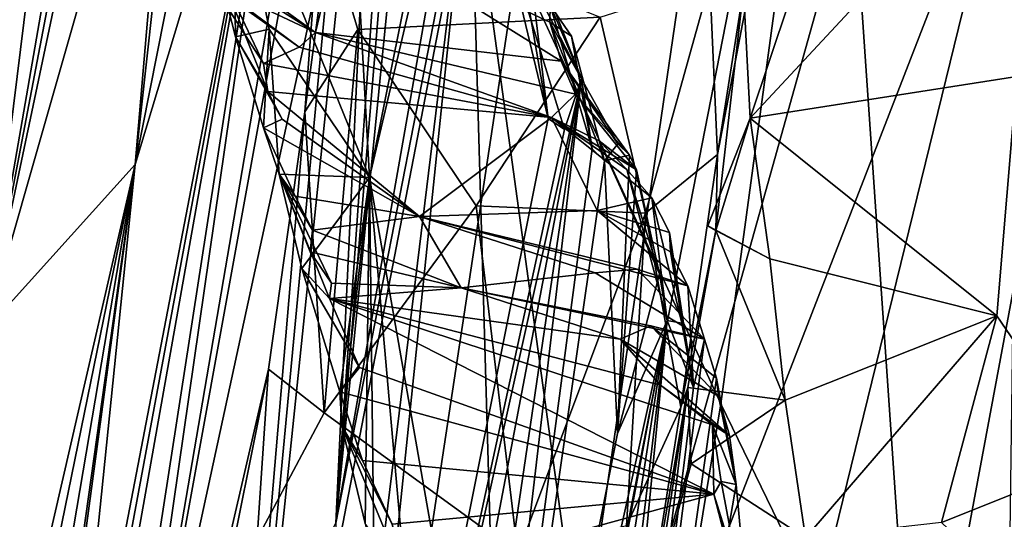
# Model space of a CAD drawing. Units: metres. Extents: x 23.96 to 30.44, y -6.8 to -2.06.
# Drawn here: x 29.44 to 29.75, y -4.5 to -4.35 of the extents above; entities that cross this region are included whole.
import ezdxf

# ---------------------------------------------------------------- set-up
doc = ezdxf.new("R2010")
doc.units = ezdxf.units.M

msp = doc.modelspace()

# ---------------------------------------------------------------- linework, layer by layer
at = {"layer": '2'}
for points in [[(29.85893, -3.75104, 2.57615), (29.86233, -3.33698, 3.12512), (29.60121, -4.67298, 3.83749)], [(29.78943, -3.38689, 3.75917), (29.60121, -4.67298, 3.83749), (29.86233, -3.33698, 3.12512)], [(29.55253, -4.39565, 4.70609), (29.60121, -4.67298, 3.83749), (29.78943, -3.38689, 3.75917)], [(29.75237, -3.39945, 4.11076), (29.55253, -4.39565, 4.70609), (29.78943, -3.38689, 3.75917)], [(29.53499, -4.07976, 5.33804), (29.55253, -4.39565, 4.70609), (29.75237, -3.39945, 4.11076)], [(29.928, -4.65026, -0.16976), (27.34715, -4.34366, -0.16461), (29.61084, -3.65545, -0.1587)], [(29.928, -4.65026, -0.16976), (29.61084, -3.65545, -0.1587), (30.08631, -4.50257, -0.1685)], [(29.61084, -3.65545, -0.1587), (30.18698, -4.38608, -0.16465), (30.08631, -4.50257, -0.1685)], [(30.18802, -4.22859, -0.16497), (30.18698, -4.38608, -0.16465), (29.61084, -3.65545, -0.1587)], [(29.60121, -4.67298, 3.83749), (29.75786, -4.26891, 2.86309), (29.85893, -3.75104, 2.57615)], [(29.69862, -4.20733, 0.81593), (29.72529, -4.59451, 0.68629), (29.83114, -4.026, 0.6576)], [(29.83114, -4.026, 0.6576), (29.72529, -4.59451, 0.68629), (29.8418, -4.6028, 0.55653)], [(29.53499, -4.07976, 5.33804), (29.50946, -4.28937, 5.30488), (29.55253, -4.39565, 4.70609)], [(29.43405, -4.16148, 7.56322), (29.43134, -4.44386, 7.226), (29.45336, -4.26654, 7.26751)], [(29.47863, -4.39161, 6.85981), (29.51105, -4.22791, 6.77808), (29.49632, -4.18457, 6.85032)], [(29.47863, -4.39161, 6.85981), (29.49632, -4.18457, 6.85032), (29.49886, -4.20747, 6.91007)], [(29.47581, -4.21157, 7.11691), (29.43134, -4.44386, 7.226), (29.48433, -4.19294, 7.0586)], [(29.48433, -4.19294, 7.0586), (29.43134, -4.44386, 7.226), (29.49886, -4.20747, 6.91007)], [(29.5431, -4.29362, 1.28886), (29.50316, -4.71742, 1.17062), (29.55667, -4.20189, 1.28379)], [(29.55667, -4.20189, 1.28379), (29.50316, -4.71742, 1.17062), (29.58453, -4.29573, 1.08822)], [(29.43134, -4.44386, 7.226), (29.47863, -4.39161, 6.85981), (29.49886, -4.20747, 6.91007)], [(29.66339, -4.46718, 0.81102), (29.69862, -4.20733, 0.81593), (29.58453, -4.29573, 1.08822)], [(29.69862, -4.20733, 0.81593), (29.66339, -4.46718, 0.81102), (29.72529, -4.59451, 0.68629)], [(29.43134, -4.44386, 7.226), (29.47581, -4.21157, 7.11691), (29.46293, -4.26237, 7.18209)], [(29.45445, -4.63099, 6.71429), (29.45679, -4.63636, 6.67468), (29.53133, -4.21672, 6.59046)], [(29.45695, -4.60388, 6.76791), (29.45445, -4.63099, 6.71429), (29.53133, -4.21672, 6.59046)], [(29.45679, -4.63636, 6.67468), (29.46663, -4.63496, 6.61428), (29.53133, -4.21672, 6.59046)], [(29.47863, -4.39161, 6.85981), (29.45695, -4.60388, 6.76791), (29.53133, -4.21672, 6.59046)], [(29.53133, -4.21672, 6.59046), (29.46663, -4.63496, 6.61428), (29.47112, -4.63441, 6.58283)], [(29.53133, -4.21672, 6.59046), (29.47112, -4.63441, 6.58283), (29.53787, -4.24467, 6.50512)], [(29.47863, -4.39161, 6.85981), (29.53133, -4.21672, 6.59046), (29.51105, -4.22791, 6.77808)], [(29.53787, -4.24467, 6.50512), (29.47112, -4.63441, 6.58283), (29.54284, -4.239, 6.44054)], [(29.54284, -4.239, 6.44054), (29.47112, -4.63441, 6.58283), (29.55386, -4.25209, 6.34098)], [(29.47112, -4.63441, 6.58283), (29.54196, -4.50478, 6.12556), (29.55386, -4.25209, 6.34098)], [(29.55386, -4.25209, 6.34098), (29.54196, -4.50478, 6.12556), (29.55971, -4.25207, 6.27647)], [(29.54196, -4.50478, 6.12556), (29.56261, -4.25604, 6.20685), (29.55971, -4.25207, 6.27647)], [(29.56261, -4.25604, 6.20685), (29.54196, -4.50478, 6.12556), (29.56636, -4.2596, 6.16002)], [(29.56636, -4.2596, 6.16002), (29.54196, -4.50478, 6.12556), (29.57884, -4.29463, 6.08519)], [(29.45336, -4.26654, 7.26751), (29.43134, -4.44386, 7.226), (29.46293, -4.26237, 7.18209)], [(29.60121, -4.67298, 3.83749), (29.6031, -4.90083, 3.52083), (29.75786, -4.26891, 2.86309)], [(29.6031, -4.90083, 3.52083), (29.75346, -4.60355, 2.44849), (29.75786, -4.26891, 2.86309)], [(29.67263, -4.37692, 1.61372), (29.70342, -4.28517, 1.62134), (29.76923, -4.27306, 1.64525)], [(29.67263, -4.37692, 1.61372), (29.76923, -4.27306, 1.64525), (29.75677, -4.3638, 1.64451)], [(29.67059, -4.33631, 1.60836), (29.70342, -4.28517, 1.62134), (29.67263, -4.37692, 1.61372)], [(29.50456, -4.32896, 5.30886), (29.51031, -4.35127, 5.21192), (29.50946, -4.28937, 5.30488)], [(29.50946, -4.28937, 5.30488), (29.51031, -4.35127, 5.21192), (29.52089, -4.34888, 5.0909)], [(29.50946, -4.28937, 5.30488), (29.52089, -4.34888, 5.0909), (29.55253, -4.39565, 4.70609)], [(29.54196, -4.50478, 6.12556), (29.53397, -4.69908, 5.89824), (29.584, -4.2891, 6.0251)], [(29.584, -4.2891, 6.0251), (29.53397, -4.69908, 5.89824), (29.53845, -4.7292, 5.81007)], [(29.584, -4.2891, 6.0251), (29.53845, -4.7292, 5.81007), (29.59979, -4.32406, 5.83322)], [(29.54196, -4.50478, 6.12556), (29.584, -4.2891, 6.0251), (29.57884, -4.29463, 6.08519)], [(29.5431, -4.29362, 1.28886), (29.53218, -4.37488, 1.29035), (29.50316, -4.71742, 1.17062)], [(29.53218, -4.37488, 1.29035), (29.5431, -4.29362, 1.28886), (29.53705, -4.30957, 1.35695)], [(29.50316, -4.71742, 1.17062), (29.60204, -4.90034, 0.80494), (29.58453, -4.29573, 1.08822)], [(29.58453, -4.29573, 1.08822), (29.60204, -4.90034, 0.80494), (29.63329, -4.65115, 0.81976)], [(29.58453, -4.29573, 1.08822), (29.63329, -4.65115, 0.81976), (29.66339, -4.46718, 0.81102)], [(29.66235, -4.38842, 1.504), (29.65996, -4.33404, 1.47136), (29.6782, -4.30529, 1.52496)], [(29.67059, -4.33631, 1.60836), (29.66235, -4.38842, 1.504), (29.6782, -4.30529, 1.52496)], [(29.53218, -4.37488, 1.29035), (29.53705, -4.30957, 1.35695), (29.54887, -4.34894, 1.37324)], [(29.54887, -4.34894, 1.37324), (29.53705, -4.30957, 1.35695), (29.62535, -4.34507, 1.42242)], [(29.59415, -4.31517, 5.70242), (29.60222, -4.32183, 5.74099), (29.60896, -4.37702, 5.69624)], [(29.60826, -4.33613, 5.60273), (29.59415, -4.31517, 5.70242), (29.61949, -4.3644, 5.60963)], [(29.59415, -4.31517, 5.70242), (29.60896, -4.37702, 5.69624), (29.61413, -4.38047, 5.6478)], [(29.59415, -4.31517, 5.70242), (29.61413, -4.38047, 5.6478), (29.61949, -4.3644, 5.60963)], [(29.52073, -4.34048, 5.43705), (29.54367, -4.31565, 5.61632), (29.53555, -4.34984, 5.39863)], [(29.53555, -4.34984, 5.39863), (29.54367, -4.31565, 5.61632), (29.61304, -4.35894, 5.43799)], [(29.61304, -4.35894, 5.43799), (29.54367, -4.31565, 5.61632), (29.60941, -4.3466, 5.50893)], [(29.60941, -4.3466, 5.50893), (29.54367, -4.31565, 5.61632), (29.60954, -4.34124, 5.55471)], [(29.50459, -4.33525, 5.39361), (29.4996, -4.32413, 5.42171), (29.53555, -4.34984, 5.39863)], [(29.4996, -4.32413, 5.42171), (29.52073, -4.34048, 5.43705), (29.53555, -4.34984, 5.39863)], [(29.59979, -4.32406, 5.83322), (29.53845, -4.7292, 5.81007), (29.60896, -4.37702, 5.69624)], [(29.60222, -4.32183, 5.74099), (29.59979, -4.32406, 5.83322), (29.60896, -4.37702, 5.69624)], [(29.51907, -4.35969, 5.30364), (29.50456, -4.32896, 5.30886), (29.50366, -4.33549, 5.35388)], [(29.51031, -4.35127, 5.21192), (29.50456, -4.32896, 5.30886), (29.52045, -4.36854, 5.26171)], [(29.52045, -4.36854, 5.26171), (29.50456, -4.32896, 5.30886), (29.51907, -4.35969, 5.30364)], [(29.63962, -4.40695, 1.45049), (29.62535, -4.34507, 1.42242), (29.65996, -4.33404, 1.47136)], [(29.63962, -4.40695, 1.45049), (29.65996, -4.33404, 1.47136), (29.66235, -4.38842, 1.504)], [(29.50366, -4.33549, 5.35388), (29.50459, -4.33525, 5.39361), (29.53034, -4.35453, 5.3625)], [(29.50366, -4.33549, 5.35388), (29.53034, -4.35453, 5.3625), (29.51907, -4.35969, 5.30364)], [(29.53034, -4.35453, 5.3625), (29.50459, -4.33525, 5.39361), (29.53555, -4.34984, 5.39863)], [(29.60954, -4.34124, 5.55471), (29.60826, -4.33613, 5.60273), (29.61949, -4.3644, 5.60963)], [(29.66179, -4.41239, 1.58715), (29.67059, -4.33631, 1.60836), (29.67263, -4.37692, 1.61372)], [(29.66179, -4.41239, 1.58715), (29.66235, -4.38842, 1.504), (29.67059, -4.33631, 1.60836)], [(29.60941, -4.3466, 5.50893), (29.60954, -4.34124, 5.55471), (29.61634, -4.35109, 5.52734)], [(29.61634, -4.35109, 5.52734), (29.60954, -4.34124, 5.55471), (29.62286, -4.38659, 5.55471)], [(29.60954, -4.34124, 5.55471), (29.61949, -4.3644, 5.60963), (29.62286, -4.38659, 5.55471)], [(27.34715, -4.34366, -0.16461), (30.00579, -5.58425, -0.1774), (28.97189, -6.55849, -0.18176)], [(30.00579, -5.58425, -0.1774), (27.34715, -4.34366, -0.16461), (29.928, -4.65026, -0.16976)], [(29.58618, -4.40457, 1.40006), (29.54887, -4.34894, 1.37324), (29.62535, -4.34507, 1.42242)], [(29.58618, -4.40457, 1.40006), (29.62535, -4.34507, 1.42242), (29.63962, -4.40695, 1.45049)], [(29.60941, -4.3466, 5.50893), (29.61634, -4.35109, 5.52734), (29.62668, -4.3904, 5.50692)], [(29.61304, -4.35894, 5.43799), (29.60941, -4.3466, 5.50893), (29.63093, -4.38506, 5.44292)], [(29.60941, -4.3466, 5.50893), (29.62668, -4.3904, 5.50692), (29.63093, -4.38506, 5.44292)], [(29.51031, -4.35127, 5.21192), (29.51911, -4.38001, 5.16719), (29.52089, -4.34888, 5.0909)], [(29.51911, -4.38001, 5.16719), (29.52409, -4.39459, 5.01362), (29.52089, -4.34888, 5.0909)], [(29.52409, -4.39459, 5.01362), (29.55253, -4.39565, 4.70609), (29.52089, -4.34888, 5.0909)], [(29.53824, -4.47002, 1.37625), (29.53218, -4.37488, 1.29035), (29.54887, -4.34894, 1.37324)], [(29.53824, -4.47002, 1.37625), (29.54887, -4.34894, 1.37324), (29.58618, -4.40457, 1.40006)], [(29.51031, -4.35127, 5.21192), (29.52045, -4.36854, 5.26171), (29.52498, -4.37726, 5.21471)], [(29.51911, -4.38001, 5.16719), (29.51031, -4.35127, 5.21192), (29.52498, -4.37726, 5.21471)], [(29.53034, -4.35453, 5.3625), (29.53555, -4.34984, 5.39863), (29.61002, -4.37669, 5.32006)], [(29.61002, -4.37669, 5.32006), (29.53555, -4.34984, 5.39863), (29.61751, -4.36938, 5.38263)], [(29.53555, -4.34984, 5.39863), (29.61304, -4.35894, 5.43799), (29.61751, -4.36938, 5.38263)], [(29.61634, -4.35109, 5.52734), (29.62286, -4.38659, 5.55471), (29.62668, -4.3904, 5.50692)], [(29.51907, -4.35969, 5.30364), (29.53034, -4.35453, 5.3625), (29.61002, -4.37669, 5.32006)], [(29.61751, -4.36938, 5.38263), (29.61304, -4.35894, 5.43799), (29.63462, -4.3886, 5.39603)], [(29.61304, -4.35894, 5.43799), (29.63093, -4.38506, 5.44292), (29.63462, -4.3886, 5.39603)], [(29.52045, -4.36854, 5.26171), (29.51907, -4.35969, 5.30364), (29.61002, -4.37669, 5.32006)], [(29.53845, -4.7292, 5.81007), (29.54628, -4.74951, 5.71507), (29.61949, -4.3644, 5.60963)], [(29.53845, -4.7292, 5.81007), (29.61949, -4.3644, 5.60963), (29.61413, -4.38047, 5.6478)], [(29.54628, -4.74951, 5.71507), (29.56668, -4.72289, 5.58303), (29.61949, -4.3644, 5.60963)], [(29.61949, -4.3644, 5.60963), (29.56668, -4.72289, 5.58303), (29.57021, -4.78449, 5.46343)], [(29.61949, -4.3644, 5.60963), (29.57021, -4.78449, 5.46343), (29.62286, -4.38659, 5.55471)], [(29.75047, -4.43933, 1.64554), (29.67263, -4.37692, 1.61372), (29.75677, -4.3638, 1.64451)], [(29.75047, -4.43933, 1.64554), (29.75677, -4.3638, 1.64451), (29.78172, -4.48511, 1.67766)], [(29.52498, -4.37726, 5.21471), (29.52045, -4.36854, 5.26171), (29.56833, -4.408, 5.13083)], [(29.56833, -4.408, 5.13083), (29.52045, -4.36854, 5.26171), (29.61002, -4.37669, 5.32006)], [(29.61002, -4.37669, 5.32006), (29.61751, -4.36938, 5.38263), (29.63684, -4.39323, 5.34855)], [(29.61751, -4.36938, 5.38263), (29.63462, -4.3886, 5.39603), (29.63684, -4.39323, 5.34855)], [(29.53218, -4.37488, 1.29035), (29.52073, -4.45622, 1.29198), (29.50316, -4.71742, 1.17062)], [(29.51911, -4.38001, 5.16719), (29.52498, -4.37726, 5.21471), (29.56833, -4.408, 5.13083)], [(29.52073, -4.45622, 1.29198), (29.53218, -4.37488, 1.29035), (29.53824, -4.47002, 1.37625)], [(29.60896, -4.37702, 5.69624), (29.53845, -4.7292, 5.81007), (29.61413, -4.38047, 5.6478)], [(29.56833, -4.408, 5.13083), (29.61002, -4.37669, 5.32006), (29.6244, -4.40613, 5.17503)], [(29.6244, -4.40613, 5.17503), (29.61002, -4.37669, 5.32006), (29.64163, -4.40211, 5.25369)], [(29.61002, -4.37669, 5.32006), (29.62499, -4.38412, 5.30682), (29.63373, -4.39316, 5.28059)], [(29.61002, -4.37669, 5.32006), (29.63373, -4.39316, 5.28059), (29.64163, -4.40211, 5.25369)], [(29.62499, -4.38412, 5.30682), (29.61002, -4.37669, 5.32006), (29.63684, -4.39323, 5.34855)], [(29.65936, -4.41096, 1.59856), (29.66179, -4.41239, 1.58715), (29.67263, -4.37692, 1.61372)], [(29.65936, -4.41096, 1.59856), (29.67263, -4.37692, 1.61372), (29.67886, -4.42137, 1.61786)], [(29.67886, -4.42137, 1.61786), (29.67263, -4.37692, 1.61372), (29.75047, -4.43933, 1.64554)], [(29.52409, -4.39459, 5.01362), (29.51911, -4.38001, 5.16719), (29.52906, -4.4016, 5.08925)], [(29.52906, -4.4016, 5.08925), (29.51911, -4.38001, 5.16719), (29.56833, -4.408, 5.13083)], [(29.62286, -4.38659, 5.55471), (29.57021, -4.78449, 5.46343), (29.62668, -4.3904, 5.50692)], [(29.63373, -4.39316, 5.28059), (29.62499, -4.38412, 5.30682), (29.64411, -4.42604, 5.30943)], [(29.64411, -4.42604, 5.30943), (29.62499, -4.38412, 5.30682), (29.63684, -4.39323, 5.34855)], [(29.63093, -4.38506, 5.44292), (29.62668, -4.3904, 5.50692), (29.63462, -4.3886, 5.39603)], [(29.62668, -4.3904, 5.50692), (29.63086, -4.47654, 5.35973), (29.63462, -4.3886, 5.39603)], [(29.63462, -4.3886, 5.39603), (29.63086, -4.47654, 5.35973), (29.63684, -4.39323, 5.34855)], [(29.65075, -4.4682, 1.50433), (29.63962, -4.40695, 1.45049), (29.66235, -4.38842, 1.504)], [(29.65075, -4.4682, 1.50433), (29.66235, -4.38842, 1.504), (29.66179, -4.41239, 1.58715)], [(29.43134, -4.44386, 7.226), (29.43247, -4.59199, 6.99806), (29.47863, -4.39161, 6.85981)], [(29.43247, -4.59199, 6.99806), (29.43952, -4.58326, 6.94601), (29.47863, -4.39161, 6.85981)], [(29.43952, -4.58326, 6.94601), (29.44085, -4.61416, 6.88189), (29.47863, -4.39161, 6.85981)], [(29.47863, -4.39161, 6.85981), (29.44085, -4.61416, 6.88189), (29.44832, -4.6074, 6.83569)], [(29.44832, -4.6074, 6.83569), (29.44786, -4.61968, 6.80911), (29.47863, -4.39161, 6.85981)], [(29.44786, -4.61968, 6.80911), (29.45695, -4.60388, 6.76791), (29.47863, -4.39161, 6.85981)], [(29.57021, -4.78449, 5.46343), (29.63086, -4.47654, 5.35973), (29.62668, -4.3904, 5.50692)], [(29.63086, -4.47654, 5.35973), (29.64411, -4.42604, 5.30943), (29.63684, -4.39323, 5.34855)], [(29.64163, -4.40211, 5.25369), (29.63373, -4.39316, 5.28059), (29.64645, -4.44077, 5.28176)], [(29.63373, -4.39316, 5.28059), (29.64411, -4.42604, 5.30943), (29.64645, -4.44077, 5.28176)], [(29.54061, -4.42899, 4.98524), (29.52409, -4.39459, 5.01362), (29.53387, -4.41913, 5.01258)], [(29.53119, -4.42436, 4.89221), (29.55253, -4.39565, 4.70609), (29.52409, -4.39459, 5.01362)], [(29.52409, -4.39459, 5.01362), (29.52906, -4.4016, 5.08925), (29.53458, -4.41233, 5.06137)], [(29.53387, -4.41913, 5.01258), (29.52409, -4.39459, 5.01362), (29.53458, -4.41233, 5.06137)], [(29.5399, -4.43389, 4.96957), (29.52409, -4.39459, 5.01362), (29.54061, -4.42899, 4.98524)], [(29.53119, -4.42436, 4.89221), (29.52409, -4.39459, 5.01362), (29.5399, -4.43389, 4.96957)], [(29.53119, -4.42436, 4.89221), (29.54321, -4.46334, 4.82428), (29.55253, -4.39565, 4.70609)], [(29.54321, -4.46334, 4.82428), (29.54377, -4.47419, 4.70958), (29.55253, -4.39565, 4.70609)], [(29.54377, -4.47419, 4.70958), (29.55122, -4.50487, 4.60154), (29.55253, -4.39565, 4.70609)], [(29.55253, -4.39565, 4.70609), (29.55122, -4.50487, 4.60154), (29.55403, -4.52148, 4.52895)], [(29.55403, -4.52148, 4.52895), (29.56746, -4.56442, 4.3229), (29.55253, -4.39565, 4.70609)], [(29.56746, -4.56442, 4.3229), (29.60121, -4.67298, 3.83749), (29.55253, -4.39565, 4.70609)], [(29.53458, -4.41233, 5.06137), (29.52906, -4.4016, 5.08925), (29.56833, -4.408, 5.13083)], [(29.6244, -4.40613, 5.17503), (29.64163, -4.40211, 5.25369), (29.64725, -4.41305, 5.22602)], [(29.64163, -4.40211, 5.25369), (29.64645, -4.44077, 5.28176), (29.65112, -4.44165, 5.23409)], [(29.64725, -4.41305, 5.22602), (29.64163, -4.40211, 5.25369), (29.65112, -4.44165, 5.23409)], [(29.59932, -4.51434, 1.41848), (29.53824, -4.47002, 1.37625), (29.58618, -4.40457, 1.40006)], [(29.59932, -4.51434, 1.41848), (29.58618, -4.40457, 1.40006), (29.63962, -4.40695, 1.45049)], [(29.53458, -4.41233, 5.06137), (29.56833, -4.408, 5.13083), (29.58146, -4.43051, 5.03389)], [(29.56833, -4.408, 5.13083), (29.6244, -4.40613, 5.17503), (29.65298, -4.42992, 5.14976)], [(29.58146, -4.43051, 5.03389), (29.56833, -4.408, 5.13083), (29.62374, -4.42574, 5.08238)], [(29.62374, -4.42574, 5.08238), (29.56833, -4.408, 5.13083), (29.63699, -4.42459, 5.10638)], [(29.63699, -4.42459, 5.10638), (29.56833, -4.408, 5.13083), (29.65298, -4.42992, 5.14976)], [(29.63367, -4.50561, 1.46655), (29.59932, -4.51434, 1.41848), (29.63962, -4.40695, 1.45049)], [(29.6244, -4.40613, 5.17503), (29.64754, -4.41912, 5.17767), (29.65298, -4.42992, 5.14976)], [(29.6244, -4.40613, 5.17503), (29.64725, -4.41305, 5.22602), (29.64754, -4.41912, 5.17767)], [(29.63367, -4.50561, 1.46655), (29.63962, -4.40695, 1.45049), (29.65075, -4.4682, 1.50433)], [(29.66179, -4.41239, 1.58715), (29.65936, -4.41096, 1.59856), (29.67886, -4.42137, 1.61786)], [(29.53387, -4.41913, 5.01258), (29.53458, -4.41233, 5.06137), (29.58146, -4.43051, 5.03389)], [(29.64754, -4.41912, 5.17767), (29.64725, -4.41305, 5.22602), (29.65482, -4.46199, 5.1704)], [(29.64725, -4.41305, 5.22602), (29.65112, -4.44165, 5.23409), (29.65482, -4.46199, 5.1704)], [(29.653, -4.46202, 1.58396), (29.65075, -4.4682, 1.50433), (29.66179, -4.41239, 1.58715)], [(29.653, -4.46202, 1.58396), (29.66179, -4.41239, 1.58715), (29.68371, -4.46596, 1.62202)], [(29.66179, -4.41239, 1.58715), (29.67886, -4.42137, 1.61786), (29.68371, -4.46596, 1.62202)], [(29.54061, -4.42899, 4.98524), (29.53387, -4.41913, 5.01258), (29.58146, -4.43051, 5.03389)], [(29.65298, -4.42992, 5.14976), (29.64754, -4.41912, 5.17767), (29.65482, -4.46199, 5.1704)], [(29.54321, -4.46334, 4.82428), (29.53119, -4.42436, 4.89221), (29.54936, -4.45569, 4.88511)], [(29.53119, -4.42436, 4.89221), (29.5399, -4.43389, 4.96957), (29.54936, -4.45569, 4.88511)], [(29.68371, -4.46596, 1.62202), (29.67886, -4.42137, 1.61786), (29.75047, -4.43933, 1.64554)], [(29.58146, -4.43051, 5.03389), (29.62374, -4.42574, 5.08238), (29.65822, -4.44669, 5.08185)], [(29.62374, -4.42574, 5.08238), (29.63699, -4.42459, 5.10638), (29.65822, -4.44669, 5.08185)], [(29.64645, -4.44077, 5.28176), (29.64411, -4.42604, 5.30943), (29.63086, -4.47654, 5.35973)], [(29.63699, -4.42459, 5.10638), (29.65298, -4.42992, 5.14976), (29.65822, -4.44669, 5.08185)], [(29.5399, -4.43389, 4.96957), (29.54061, -4.42899, 4.98524), (29.58146, -4.43051, 5.03389)], [(29.5399, -4.43389, 4.96957), (29.58146, -4.43051, 5.03389), (29.6317, -4.44666, 4.99658)], [(29.6317, -4.44666, 4.99658), (29.58146, -4.43051, 5.03389), (29.64135, -4.44246, 5.02951)], [(29.64135, -4.44246, 5.02951), (29.58146, -4.43051, 5.03389), (29.65822, -4.44669, 5.08185)], [(29.65298, -4.42992, 5.14976), (29.65482, -4.46199, 5.1704), (29.65822, -4.44669, 5.08185)], [(29.54936, -4.45569, 4.88511), (29.5399, -4.43389, 4.96957), (29.66122, -4.49569, 4.84424)], [(29.66122, -4.49569, 4.84424), (29.5399, -4.43389, 4.96957), (29.66079, -4.47381, 4.92839)], [(29.66079, -4.47381, 4.92839), (29.5399, -4.43389, 4.96957), (29.6444, -4.46127, 4.95208)], [(29.5399, -4.43389, 4.96957), (29.6317, -4.44666, 4.99658), (29.6444, -4.46127, 4.95208)], [(29.69018, -4.50947, 1.62595), (29.68371, -4.46596, 1.62202), (29.75047, -4.43933, 1.64554)], [(29.69018, -4.50947, 1.62595), (29.75047, -4.43933, 1.64554), (29.73304, -4.50462, 1.64121)], [(29.73304, -4.50462, 1.64121), (29.75047, -4.43933, 1.64554), (29.78172, -4.48511, 1.67766)], [(29.57021, -4.78449, 5.46343), (29.57823, -4.80455, 5.36942), (29.64645, -4.44077, 5.28176)], [(29.57021, -4.78449, 5.46343), (29.64645, -4.44077, 5.28176), (29.63086, -4.47654, 5.35973)], [(29.57823, -4.80455, 5.36942), (29.58317, -4.85013, 5.24836), (29.64645, -4.44077, 5.28176)], [(29.64645, -4.44077, 5.28176), (29.58317, -4.85013, 5.24836), (29.59371, -4.88283, 5.12234)], [(29.64645, -4.44077, 5.28176), (29.59371, -4.88283, 5.12234), (29.60614, -4.85414, 5.05344)], [(29.64645, -4.44077, 5.28176), (29.60614, -4.85414, 5.05344), (29.65482, -4.46199, 5.1704)], [(29.6317, -4.44666, 4.99658), (29.64135, -4.44246, 5.02951), (29.66271, -4.46474, 4.99631)], [(29.64135, -4.44246, 5.02951), (29.65822, -4.44669, 5.08185), (29.66209, -4.45905, 5.04462)], [(29.64135, -4.44246, 5.02951), (29.66209, -4.45905, 5.04462), (29.66271, -4.46474, 4.99631)], [(29.65112, -4.44165, 5.23409), (29.64645, -4.44077, 5.28176), (29.65482, -4.46199, 5.1704)], [(29.60614, -4.85414, 5.05344), (29.66209, -4.45905, 5.04462), (29.65822, -4.44669, 5.08185)], [(29.65482, -4.46199, 5.1704), (29.60614, -4.85414, 5.05344), (29.65822, -4.44669, 5.08185)], [(29.6444, -4.46127, 4.95208), (29.6317, -4.44666, 4.99658), (29.6662, -4.47711, 4.96766)], [(29.6317, -4.44666, 4.99658), (29.66271, -4.46474, 4.99631), (29.6662, -4.47711, 4.96766)], [(29.49797, -4.55451, 1.33085), (29.52073, -4.45622, 1.29198), (29.50566, -4.53131, 1.35608)], [(29.52073, -4.45622, 1.29198), (29.49797, -4.55451, 1.33085), (29.50316, -4.71742, 1.17062)], [(29.50566, -4.53131, 1.35608), (29.52073, -4.45622, 1.29198), (29.53824, -4.47002, 1.37625)], [(29.54321, -4.46334, 4.82428), (29.54936, -4.45569, 4.88511), (29.66122, -4.49569, 4.84424)], [(29.66209, -4.45905, 5.04462), (29.60614, -4.85414, 5.05344), (29.66826, -4.49265, 4.9778)], [(29.66079, -4.47381, 4.92839), (29.6444, -4.46127, 4.95208), (29.6662, -4.47711, 4.96766)], [(29.66271, -4.46474, 4.99631), (29.66209, -4.45905, 5.04462), (29.66826, -4.49265, 4.9778)], [(29.54377, -4.47419, 4.70958), (29.54321, -4.46334, 4.82428), (29.55036, -4.48499, 4.75319)], [(29.55036, -4.48499, 4.75319), (29.54321, -4.46334, 4.82428), (29.66122, -4.49569, 4.84424)], [(29.64349, -4.52414, 1.59063), (29.63517, -4.61163, 1.5405), (29.653, -4.46202, 1.58396)], [(29.63517, -4.61163, 1.5405), (29.6375, -4.55158, 1.49534), (29.653, -4.46202, 1.58396)], [(29.653, -4.46202, 1.58396), (29.6375, -4.55158, 1.49534), (29.65075, -4.4682, 1.50433)], [(29.64349, -4.52414, 1.59063), (29.653, -4.46202, 1.58396), (29.65408, -4.48603, 1.607)], [(29.65408, -4.48603, 1.607), (29.653, -4.46202, 1.58396), (29.68371, -4.46596, 1.62202)], [(29.66271, -4.46474, 4.99631), (29.66826, -4.49265, 4.9778), (29.6662, -4.47711, 4.96766)], [(29.66339, -4.46718, 0.81102), (29.63329, -4.65115, 0.81976), (29.72529, -4.59451, 0.68629)], [(29.65408, -4.48603, 1.607), (29.68371, -4.46596, 1.62202), (29.69018, -4.50947, 1.62595)], [(29.50566, -4.53131, 1.35608), (29.53824, -4.47002, 1.37625), (29.59932, -4.51434, 1.41848)], [(29.6375, -4.55158, 1.49534), (29.63367, -4.50561, 1.46655), (29.65075, -4.4682, 1.50433)], [(29.66349, -4.49165, 4.86956), (29.66122, -4.49569, 4.84424), (29.66079, -4.47381, 4.92839)], [(29.66349, -4.49165, 4.86956), (29.66079, -4.47381, 4.92839), (29.66826, -4.49265, 4.9778)], [(29.66079, -4.47381, 4.92839), (29.6662, -4.47711, 4.96766), (29.66826, -4.49265, 4.9778)], [(29.54377, -4.47419, 4.70958), (29.55036, -4.48499, 4.75319), (29.55968, -4.50508, 4.70146)], [(29.55122, -4.50487, 4.60154), (29.54377, -4.47419, 4.70958), (29.56374, -4.52237, 4.6514)], [(29.56374, -4.52237, 4.6514), (29.54377, -4.47419, 4.70958), (29.55968, -4.50508, 4.70146)], [(29.55968, -4.50508, 4.70146), (29.55036, -4.48499, 4.75319), (29.66122, -4.49569, 4.84424)], [(29.64349, -4.52414, 1.59063), (29.65408, -4.48603, 1.607), (29.69018, -4.50947, 1.62595)], [(29.77662, -4.54603, 1.68173), (29.73304, -4.50462, 1.64121), (29.78172, -4.48511, 1.67766)], [(29.60614, -4.85414, 5.05344), (29.67256, -4.53968, 4.86763), (29.66826, -4.49265, 4.9778)], [(29.66122, -4.49569, 4.84424), (29.66349, -4.49165, 4.86956), (29.67256, -4.53968, 4.86763)], [(29.67256, -4.53968, 4.86763), (29.66349, -4.49165, 4.86956), (29.66826, -4.49265, 4.9778)], [(29.55968, -4.50508, 4.70146), (29.66122, -4.49569, 4.84424), (29.56374, -4.52237, 4.6514)], [(29.56374, -4.52237, 4.6514), (29.66122, -4.49569, 4.84424), (29.66745, -4.51655, 4.76402)], [(29.66122, -4.49569, 4.84424), (29.67256, -4.53968, 4.86763), (29.67932, -4.55355, 4.7611)], [(29.66745, -4.51655, 4.76402), (29.66122, -4.49569, 4.84424), (29.67932, -4.55355, 4.7611)]]:
    msp.add_3dface(points, dxfattribs=at)

doc.saveas('drawing.dxf')
